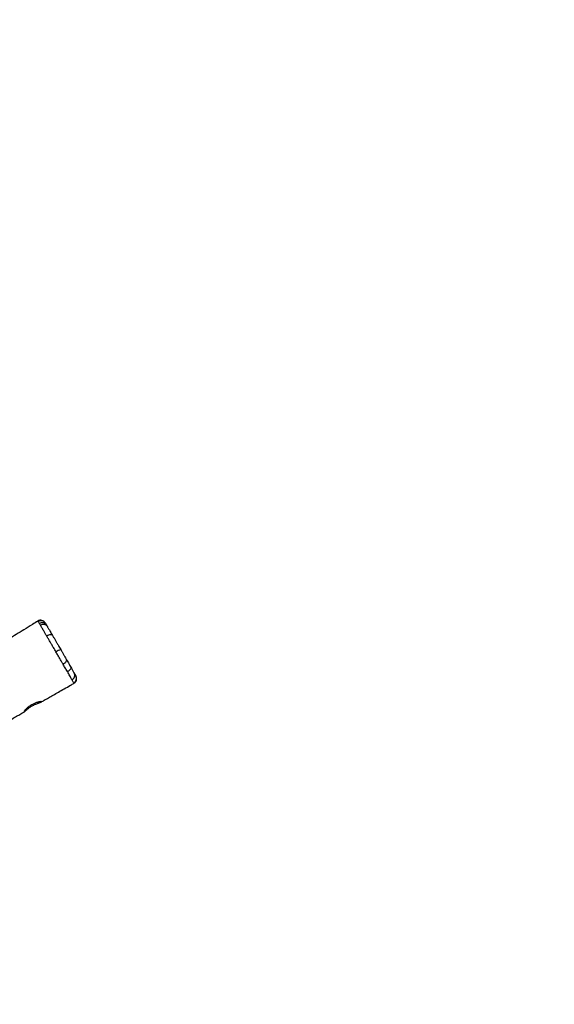
# Model space of a CAD drawing. Units: millimetres. Extents: x -6911 to 7689, y -3372 to 8929.
# Drawn here: x 3516 to 4529, y 1972 to 3838 of the extents above; entities that cross this region are included whole.
import ezdxf

# ---------------------------------------------------------------- set-up
doc = ezdxf.new("R2010")
doc.units = ezdxf.units.MM
doc.layers.add('Opvangzone', color=7, linetype='Continuous', true_color=0x00a19a)
doc.layers.add('Toestel 2D', color=7, linetype='Continuous', lineweight=20)

# ---------------------------------------------------------------- blocks, each defined once
blk = doc.blocks.new('RB1247_')
at = {"color": 0, "linetype": 'Continuous', "lineweight": 25}
blk.add_line((218.82, -1321.09), (218.76, -1321.13), dxfattribs=at)
at = {"color": 0, "linetype": 'Continuous', "lineweight": 25, "flags": 128}
for points in [[(218.14, -1321.49), (218.28, -1321.38), (218.39, -1321.25), (218.47, -1321.09), (218.53, -1320.91), (218.54, -1320.73), (218.52, -1320.53), (218.47, -1320.34), (218.38, -1320.17)], [(216.41, -1322.48), (216.49, -1322.42), (216.54, -1322.32), (216.56, -1322.2), (216.56, -1322.06), (216.54, -1321.9), (216.49, -1321.72), (216.42, -1321.55), (216.33, -1321.37)], [(211.98, -1325.04), (211.87, -1325.08), (211.75, -1325.09), (211.61, -1325.06), (211.47, -1325), (211.33, -1324.9), (211.2, -1324.78), (211.07, -1324.63), (210.97, -1324.47)], [(210.41, -1325.95), (210.34, -1325.97), (210.25, -1325.96), (210.14, -1325.91), (210.03, -1325.84), (209.92, -1325.73), (209.8, -1325.6), (209.69, -1325.46), (209.59, -1325.29)]]:
    blk.add_lwpolyline(points, dxfattribs=at)
at = {"color": 0, "linetype": 'Continuous', "lineweight": 25}
for centre, radius, start, end in [((217.87, -1320.49), 0.994, 300.3948, 31.4688), ((218.25, -1320.28), 0.983, 301.1818, 32.7032), ((218.33, -1320.22), 1, 299.9934, 31.8265), ((208.74, -1326.05), 5.43, 22.0889, 32.6103), ((208.25, -1326.04), 1, 209.3651, 300.0289), ((208.32, -1326.01), 0.992, 209.1796, 299.5376), ((208.89, -1325.71), 0.964, 207.4302, 297.5549)]:
    blk.add_arc(centre, radius, start, end, dxfattribs=at)
for points, knots in [([(186.43, -1291.05), (186.49, -1291.16), (186.65, -1291.42), (186.89, -1291.81), (187.13, -1292.21), (187.32, -1292.53), (187.5, -1292.83), (187.7, -1293.15), (187.95, -1293.56), (188.25, -1294.05), (188.58, -1294.61), (189.4, -1295.96), (190.45, -1297.7), (191.73, -1299.83), (192.8, -1301.6), (193.99, -1303.58), (195.32, -1305.81), (196.82, -1308.32), (198.04, -1310.39), (198.98, -1311.98), (199.59, -1313.03), (200.18, -1314.03), (200.73, -1314.97), (201.24, -1315.83), (201.66, -1316.55), (201.9, -1316.97), (201.99, -1317.13)], [0, 0, 0, 0, 0.012007, 0.030297, 0.045407, 0.057868, 0.067221, 0.07976, 0.095487, 0.114399, 0.136447, 0.159636, 0.270359, 0.337368, 0.4052, 0.474314, 0.566083, 0.662236, 0.762773, 0.80347, 0.844285, 0.882727, 0.918497, 0.951596, 0.982023, 1, 1, 1, 1]), ([(219.18, -1319.69), (218.97, -1319.34), (218.42, -1318.46), (217.56, -1317.08), (216.65, -1315.61), (215.95, -1314.49), (215.56, -1313.86), (215.45, -1313.68)], [0, 0, 0, 0, 0.175679, 0.440203, 0.685415, 0.911316, 1, 1, 1, 1]), ([(203.3, -1318.5), (203.35, -1318.59), (203.45, -1318.77), (203.58, -1319.04), (203.68, -1319.3), (203.77, -1319.55), (203.84, -1319.78), (203.88, -1319.99), (203.9, -1320.16), (203.91, -1320.28), (203.9, -1320.35), (203.88, -1320.37), (203.84, -1320.33), (203.8, -1320.24), (203.75, -1320.1), (203.68, -1319.92), (203.61, -1319.71), (203.51, -1319.46), (203.4, -1319.19), (203.27, -1318.9), (203.12, -1318.62), (202.96, -1318.35), (202.79, -1318.1), (202.62, -1317.87), (202.45, -1317.67), (202.29, -1317.49), (202.16, -1317.33), (202.05, -1317.21), (201.99, -1317.13), (201.97, -1317.08), (201.99, -1317.06), (202.05, -1317.08), (202.14, -1317.14), (202.26, -1317.23), (202.41, -1317.36), (202.58, -1317.53), (202.77, -1317.74), (202.96, -1317.97), (203.14, -1318.23), (203.25, -1318.41), (203.3, -1318.5)], [0, 0, 0, 0, 0.025002, 0.050725, 0.075834, 0.101619, 0.127707, 0.154498, 0.181601, 0.209501, 0.236324, 0.264, 0.289608, 0.315997, 0.341016, 0.366722, 0.392483, 0.418938, 0.44562, 0.473113, 0.499111, 0.525922, 0.550986, 0.576745, 0.602429, 0.628801, 0.655491, 0.68299, 0.708986, 0.735817, 0.760593, 0.786055, 0.811489, 0.837592, 0.864311, 0.891768, 0.919104, 0.947315, 0.973257, 1, 1, 1, 1]), ([(203.84, -1320.31), (203.95, -1320.5), (204.21, -1320.96), (204.64, -1321.71), (205.16, -1322.61), (205.73, -1323.61), (206.35, -1324.71), (206.91, -1325.7), (207.25, -1326.31), (207.38, -1326.53)], [0, 0, 0, 0, 0.091801, 0.220789, 0.365639, 0.526352, 0.702929, 0.895371, 1, 1, 1, 1]), ([(216.33, -1321.37), (216.5, -1321.27), (216.84, -1321.07), (217.26, -1320.83), (217.61, -1320.62), (217.9, -1320.45), (218.16, -1320.3), (218.31, -1320.21), (218.38, -1320.17)], [0, 0, 0, 0, 0.200607, 0.403871, 0.550824, 0.697779, 0.848902, 1, 1, 1, 1]), ([(218.38, -1320.17), (218.45, -1320.13), (218.58, -1320.05), (218.67, -1320), (218.71, -1319.98), (218.72, -1319.97)], [0, 0, 0, 0, 0.4287499, 0.8668574, 1, 1, 1, 1]), ([(218.72, -1319.97), (218.76, -1319.95), (218.86, -1319.89), (219.01, -1319.8), (219.08, -1319.75)], [0, 0, 0, 0, 0.49913, 1, 1, 1, 1]), ([(219.08, -1319.75), (219.12, -1319.73), (219.18, -1319.69), (219.17, -1319.69), (219.17, -1319.69)], [0, 0, 0, 0, 0.619833, 1, 1, 1, 1]), ([(213.31, -1323.12), (213.6, -1322.96), (214.07, -1322.68), (214.72, -1322.31), (215.27, -1321.99), (215.81, -1321.68), (216.16, -1321.47), (216.33, -1321.37)], [0, 0, 0, 0, 0.270359, 0.450262, 0.630164, 0.815092, 1, 1, 1, 1]), ([(216.41, -1322.48), (216.27, -1322.57), (215.97, -1322.74), (215.5, -1323.01), (215.02, -1323.29), (214.44, -1323.62), (214.02, -1323.86), (213.77, -1324.01)], [0, 0, 0, 0, 0.179804, 0.35963, 0.544545, 0.729463, 1, 1, 1, 1]), ([(218.14, -1321.49), (218.07, -1321.52), (217.95, -1321.59), (217.73, -1321.72), (217.49, -1321.86), (217.2, -1322.03), (216.84, -1322.23), (216.56, -1322.4), (216.41, -1322.48)], [0, 0, 0, 0, 0.146963, 0.293955, 0.445152, 0.596347, 0.796852, 1, 1, 1, 1]), ([(218.37, -1321.35), (218.35, -1321.36), (218.3, -1321.39), (218.19, -1321.46), (218.14, -1321.49)], [0, 0, 0, 0, 0.492645, 1, 1, 1, 1]), ([(218.76, -1321.13), (218.68, -1321.17), (218.53, -1321.26), (218.42, -1321.32), (218.37, -1321.35)], [0, 0, 0, 0, 0.499165, 1, 1, 1, 1]), ([(209.63, -1325.27), (209.63, -1325.27), (209.87, -1325.13), (210.33, -1324.85), (210.75, -1324.6), (210.97, -1324.47)], [0, 0, 0, 0, 0.000003, 0.495992, 1, 1, 1, 1]), ([(210.97, -1324.47), (210.97, -1324.47), (210.98, -1324.46), (210.99, -1324.46), (210.99, -1324.46)], [0, 0, 0, 0, 0.999793, 1, 1, 1, 1]), ([(210.99, -1324.46), (210.99, -1324.46), (211.15, -1324.37), (211.51, -1324.16), (212.09, -1323.83), (212.7, -1323.48), (213.1, -1323.24), (213.31, -1323.12)], [0, 0, 0, 0, 0.000002, 0.249167, 0.506064, 0.749504, 1, 1, 1, 1]), ([(213.77, -1324.01), (213.62, -1324.1), (213.31, -1324.27), (212.84, -1324.54), (212.39, -1324.8), (212.12, -1324.96), (211.98, -1325.04)], [0, 0, 0, 0, 0.240007, 0.486985, 0.739396, 1, 1, 1, 1]), ([(207.38, -1326.53), (207.38, -1326.53), (207.37, -1326.53), (207.39, -1326.52), (207.43, -1326.5), (207.45, -1326.49)], [0, 0, 0, 0, 0.036134, 0.518068, 1, 1, 1, 1]), ([(207.45, -1326.49), (207.46, -1326.49), (207.47, -1326.48), (207.47, -1326.48), (207.47, -1326.48)], [0, 0, 0, 0, 0.999943, 1, 1, 1, 1]), ([(207.47, -1326.48), (207.47, -1326.48), (207.52, -1326.45), (207.63, -1326.39), (207.82, -1326.28), (207.96, -1326.2), (208.03, -1326.16)], [0, 0, 0, 0, 0.000003, 0.394482, 0.696656, 1, 1, 1, 1]), ([(208.03, -1326.16), (208.04, -1326.15), (208.05, -1326.15), (208.06, -1326.14), (208.06, -1326.14)], [0, 0, 0, 0, 0.9999136, 1, 1, 1, 1]), ([(208.06, -1326.14), (208.06, -1326.14), (208.09, -1326.12), (208.2, -1326.07), (208.43, -1325.94), (208.76, -1325.76), (209.15, -1325.54), (209.44, -1325.38), (209.59, -1325.29)], [0, 0, 0, 0, 0.000002, 0.119366, 0.339851, 0.560335, 0.780166, 1, 1, 1, 1]), ([(210.41, -1325.95), (210.31, -1326), (210.11, -1326.12), (209.84, -1326.27), (209.61, -1326.41), (209.44, -1326.5), (209.37, -1326.55), (209.33, -1326.57)], [0, 0, 0, 0, 0.209511, 0.425057, 0.634585, 0.850261, 1, 1, 1, 1]), ([(209.59, -1325.29), (209.6, -1325.28), (209.62, -1325.28), (209.63, -1325.27), (209.63, -1325.27)], [0, 0, 0, 0, 0.999898, 1, 1, 1, 1]), ([(211.98, -1325.04), (211.74, -1325.18), (211.37, -1325.4), (210.83, -1325.71), (210.55, -1325.87), (210.41, -1325.95)], [0, 0, 0, 0, 0.495688, 0.747768, 1, 1, 1, 1]), ([(208.81, -1326.87), (208.77, -1326.89), (208.73, -1326.92), (208.75, -1326.9), (208.75, -1326.9)], [0, 0, 0, 0, 0.860709, 1, 1, 1, 1]), ([(209.33, -1326.57), (209.23, -1326.63), (209.06, -1326.73), (208.9, -1326.82), (208.84, -1326.85), (208.81, -1326.87)], [0, 0, 0, 0, 0.497048, 0.748551, 1, 1, 1, 1])]:
    blk.add_open_spline(points, degree=3, knots=knots, dxfattribs=at)
blk = doc.blocks.new('VPL-14-RB1247')
at = {"layer": 'Opvangzone'}
blk.add_lwpolyline([(1454.8, 997.5, 0.366139), (3366.1, 682.1), (4396.4, 1297.5, 0.320359), (5095, 2894.7, 0.285079), (6675.1, 2970.7), (6840, 3084.4, 0.406563), (7245.6, 5138.1), (6444.8, 6367.5, 0.369049), (4575.3, 6918), (4175.5, 7064.9, 0.506364), (1783.4, 6710.5), (1742.9, 6633.9, 0.13182), (967.2, 6583.7)], format="xyb", dxfattribs=at)
at = {"layer": 'Toestel 2D', "color": 0, "xscale": 10, "yscale": 10, "zscale": 10, "rotation": 90}
blk.add_blockref('RB1247_', (-9646.7, 506.3), dxfattribs=at)

msp = doc.modelspace()

# ---------------------------------------------------------------- block references
msp.add_blockref('VPL-14-RB1247', (0, 0))

doc.saveas('drawing.dxf')
